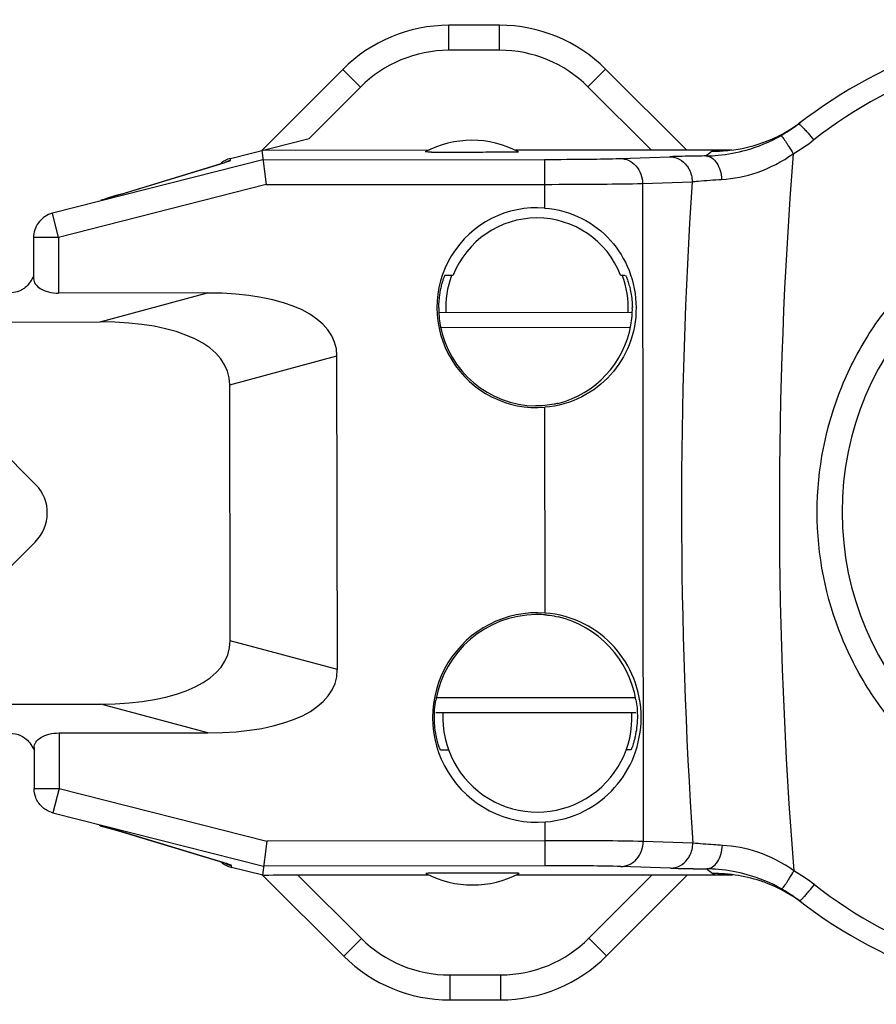
# Model space of a CAD drawing. Units: millimetres. Extents: x 299 to 994, y 404 to 873.
# Drawn here: x 370 to 387, y 752 to 772 of the extents above; entities that cross this region are included whole.
import ezdxf

# ---------------------------------------------------------------- set-up
doc = ezdxf.new("R2010")
doc.units = ezdxf.units.MM
doc.header["$LTSCALE"] = 23.1
doc.layers.get('0').update_dxf_attribs({"linetype": 'CONTINUOUS'})

msp = doc.modelspace()

# ---------------------------------------------------------------- linework, layer by layer
at = {"color": 7, "linetype": 'Continuous'}
for p, q in [((379.119, 772.072), (378.104, 772.071)), ((375.984, 771.19), (374.364, 769.567)), ((382.864, 769.575), (381.241, 771.195)), ((385.07, 770.077), (385.096, 770.097)), ((373.741, 769.408), (375.312, 769.808)), ((377.692, 769.57), (374.364, 769.567)), ((374.364, 769.567), (374.45, 768.884)), ((377.755, 769.535), (377.8, 769.535)), ((383.763, 769.576), (379.436, 769.572)), ((383.409, 769.553), (383.372, 769.554)), ((371.553, 768.696), (373.546, 769.303)), ((374.387, 769.383), (374.388, 769.378)), ((371.553, 768.696), (371.425, 768.658)), ((371.425, 768.658), (371.278, 768.615)), ((370.17, 768.309), (370.17, 768.309)), ((369.8, 767.825), (369.801, 767.001)), ((378.031, 767.071), (378.194, 767.071)), ((381.54, 767.074), (381.624, 767.074)), ((373.279, 766.716), (370.301, 766.713)), ((357.633, 766.123), (371.135, 766.136)), ((381.775, 766.324), (377.903, 766.32)), ((375.875, 759.181), (375.868, 765.456)), ((369.841, 762.883), (367.499, 765.221)), ((373.73, 759.756), (373.724, 764.876)), ((367.495, 759.391), (369.832, 761.733)), ((357.641, 758.478), (371.143, 758.491)), ((377.844, 758.32), (381.848, 758.324)), ((370.31, 757.913), (373.288, 757.916)), ((369.81, 757.624), (369.811, 756.799)), ((378.1, 757.571), (377.939, 757.57)), ((381.745, 757.574), (381.652, 757.574)), ((370.182, 756.317), (370.182, 756.317)), ((371.134, 756.057), (371.304, 756.009)), ((371.304, 756.009), (371.449, 755.967)), ((371.449, 755.967), (371.566, 755.932)), ((371.566, 755.932), (373.551, 755.332)), ((374.463, 755.75), (374.379, 755.067)), ((373.551, 755.332), (373.588, 755.321)), ((373.588, 755.321), (373.605, 755.316)), ((373.605, 755.316), (373.619, 755.311)), ((373.619, 755.311), (373.632, 755.307)), ((373.632, 755.307), (373.643, 755.303)), ((373.643, 755.303), (373.652, 755.3)), ((373.652, 755.3), (373.658, 755.298)), ((373.658, 755.298), (373.666, 755.295)), ((373.666, 755.295), (373.667, 755.294)), ((374.384, 755.066), (373.756, 755.224)), ((374.401, 755.25), (374.402, 755.256)), ((377.812, 755.105), (377.785, 755.105)), ((378.091, 755.106), (377.812, 755.105)), ((379.053, 755.106), (378.091, 755.106)), ((379.346, 755.107), (379.053, 755.106)), ((374.379, 755.067), (376.002, 753.447)), ((377.707, 755.07), (375.086, 755.068)), ((379.451, 755.072), (383.777, 755.076)), ((381.259, 753.452), (382.879, 755.075)), ((383.387, 755.098), (383.423, 755.098)), ((385.111, 754.558), (385.086, 754.578)), ((378.124, 752.571), (379.139, 752.572))]:
    msp.add_line(p, q, dxfattribs=at)
at = {"color": 9, "linetype": 'Continuous'}
for p, q in [((378.105, 771.571), (378.104, 772.071)), ((379.12, 771.572), (379.119, 772.072)), ((379.12, 771.572), (378.105, 771.571)), ((376.338, 770.837), (375.984, 771.19)), ((380.888, 770.841), (381.241, 771.195)), ((376.338, 770.837), (375.312, 769.808)), ((382.157, 769.575), (380.888, 770.841)), ((383.372, 769.554), (383.492, 769.554)), ((374.387, 769.383), (370.176, 768.31)), ((371.555, 768.696), (373.53, 769.297)), ((373.508, 769.291), (373.53, 769.297)), ((373.741, 769.372), (373.741, 769.408)), ((374.387, 769.383), (380.02, 769.389)), ((380.02, 769.389), (380.021, 768.416)), ((381.533, 769.407), (382.526, 769.442)), ((381.978, 768.907), (382.972, 768.942)), ((381.978, 768.907), (381.991, 755.742)), ((374.45, 768.884), (370.3, 767.826)), ((371.554, 768.696), (371.576, 768.702)), ((374.45, 768.884), (380.021, 768.889)), ((370.17, 768.309), (370.176, 768.31)), ((370.3, 767.826), (370.176, 768.31)), ((370.3, 767.826), (369.8, 767.825)), ((370.3, 767.826), (370.301, 766.713)), ((371.135, 766.136), (373.279, 766.716)), ((381.736, 766.024), (377.934, 766.02)), ((373.724, 764.876), (375.868, 765.456)), ((380.029, 760.313), (380.025, 764.429)), ((375.875, 759.181), (373.73, 759.756)), ((373.288, 757.916), (371.143, 758.491)), ((377.844, 758.62), (381.848, 758.624)), ((370.31, 757.913), (370.311, 756.8)), ((369.811, 756.799), (370.311, 756.8)), ((370.311, 756.8), (370.188, 756.315)), ((370.311, 756.8), (374.463, 755.75)), ((370.182, 756.317), (370.188, 756.315)), ((370.188, 756.315), (374.401, 755.25)), ((380.034, 755.256), (380.033, 756.132)), ((371.567, 755.932), (371.589, 755.926)), ((373.544, 755.335), (371.589, 755.926)), ((380.034, 755.756), (374.463, 755.75)), ((382.985, 755.709), (381.991, 755.742)), ((373.522, 755.341), (373.544, 755.335)), ((373.756, 755.224), (373.756, 755.26)), ((380.034, 755.256), (374.401, 755.25)), ((382.54, 755.209), (381.547, 755.241)), ((383.275, 755.183), (383.261, 755.194)), ((375.086, 755.068), (376.355, 753.801)), ((380.905, 753.806), (382.172, 755.075)), ((383.501, 755.098), (383.387, 755.098)), ((376.355, 753.801), (376.002, 753.447)), ((380.905, 753.806), (381.259, 753.452)), ((378.123, 753.071), (379.138, 753.072)), ((378.123, 753.071), (378.124, 752.571)), ((379.138, 753.072), (379.139, 752.572))]:
    msp.add_line(p, q, dxfattribs=at)
at = {"color": 7, "linetype": 'Continuous'}
for centre, radius, start, end in [((378.107, 769.071), 3, 90.0573, 135.0573), ((379.122, 769.072), 3, 45.0573, 90.0573), ((391.21, 762.184), 10, 90.0573, 127.691), ((383.393, 772.466), 2.917, 301.5076, 307.2424), ((383.402, 772.451), 2.899, 292.5326, 301.5075), ((378.566, 767.771), 2, 62.2635, 117.8509), ((383.408, 772.439), 2.885, 276.3289, 289.4233), ((383.224, 772.537), 3.076, 285.6486, 299.6091), ((383.406, 772.445), 2.892, 289.4189, 292.5195), ((383.406, 772.457), 2.903, 270.056, 271.6573), ((383.406, 772.451), 2.898, 271.6576, 272.8771), ((383.406, 772.447), 2.893, 272.8771, 276.3365), ((373.865, 768.924), 0.5, 104.2987, 131.1132), ((383.4, 743.222), 26.234, 91.4963, 91.6637), ((383.674, 732.594), 36.866, 91.1247, 91.491), ((384.125, 710.445), 59.019, 90.85264, 91.14087), ((383.19, 772.738), 3.281, 270.9994, 275.288), ((370.298, 767.834), 0.491, 105.1105, 109.1448), ((379.867, 766.422), 2, 85.5898, 274.5248), ((391.971, 762.334), 6, 90.0573, 270.0573), ((379.867, 766.422), 1.795, 21.2887, 158.8258), ((379.867, 766.422), 1.825, 159.1978, 183.1934), ((379.867, 766.422), 1.825, 356.921, 20.9167), ((379.803, 766.411), 1.9, 179.7021, 190.3134), ((379.945, 766.398), 1.83, 349.8265, 0.8387), ((379.867, 766.422), 1.965, 190.3169, 269.255), ((379.876, 758.222), 2.096, 85.7949, 274.3197), ((379.876, 758.222), 2.061, 90.8221, 170.2806), ((379.874, 758.361), 1.923, 90.0022, 90.8221), ((379.873, 758.35), 1.933, 85.0083, 89.9796), ((379.876, 758.222), 1.891, 177.0339, 3.0807), ((370.309, 756.791), 0.491, 250.9698, 255.004), ((373.878, 755.709), 0.5, 229.004, 255.8158), ((378.577, 756.871), 2, 242.2634, 297.8509), ((379.38, 738.804), 16.302, 89.9842, 90.118), ((383.649, 793.387), 38.195, 268.5047, 269.015), ((384.101, 819.443), 64.255, 269.01164, 269.25159), ((383.212, 751.931), 3.263, 84.9186, 89.1268), ((383.426, 752.197), 2.901, 87.6962, 90.0582), ((383.426, 752.203), 2.895, 84.7424, 87.6956), ((383.426, 752.204), 2.894, 81.9178, 84.7414), ((383.428, 752.213), 2.885, 71.7685, 81.9204), ((383.25, 752.126), 3.064, 60.477, 74.3884), ((383.428, 752.212), 2.887, 69.4242, 71.7706), ((383.424, 752.203), 2.896, 55.0231, 69.4209), ((383.413, 752.185), 2.917, 54.4117, 55.0445), ((383.411, 752.183), 2.92, 52.8723, 54.4115), ((391.21, 762.484), 10, 232.4235, 270.0573), ((378.121, 755.571), 3, 225.0573, 270.0573), ((379.136, 755.572), 3, 270.0573, 315.0573)]:
    msp.add_arc(centre, radius, start, end, dxfattribs=at)
at = {"color": 9, "linetype": 'Continuous'}
for centre, radius, start, end in [((391.215, 762.342), 9.438, 90.0872, 128.0213), ((378.107, 769.071), 2.5, 90.0573, 135.0573), ((379.122, 769.072), 2.5, 45.0573, 90.0573), ((383.248, 772.488), 3.022, 299.6681, 307.0748), ((383.235, 772.552), 3.52, 299.921, 307.9744), ((391.213, 759.184), 13, 127.0935, 127.7886), ((383.2, 772.632), 3.174, 275.2891, 285.617), ((475.743, 762.418), 91.028, 175.53728, 184.5773), ((373.868, 768.881), 0.507, 112.7941, 116.722), ((373.864, 768.892), 0.496, 104.3324, 112.8167), ((383.163, 751.202), 18.251, 91.6488, 92), ((482.234, 762.425), 99.476, 176.24347, 183.87108), ((362.582, 725.497), 31.734, 73.8407, 74.4024), ((367.078, 740.978), 15.614, 73.2062, 73.8758), ((371.414, 748.279), 7.371, 72.803, 73.1967), ((373.882, 755.751), 0.507, 243.3945, 247.3202), ((373.877, 755.741), 0.496, 247.2975, 255.7822), ((383.183, 774.849), 19.651, 268.1271, 268.4533), ((391.207, 765.483), 13, 232.4029, 233.021), ((383.223, 752.037), 3.156, 74.3673, 84.9613), ((383.256, 752.099), 3.52, 52.1403, 60.1937), ((383.271, 752.167), 3.018, 56.8743, 60.4508), ((391.215, 762.325), 9.438, 232.0935, 270.0271), ((383.269, 752.164), 3.021, 53.0373, 56.8732), ((378.121, 755.571), 2.5, 225.0573, 270.0573), ((379.136, 755.572), 2.5, 270.0573, 315.0573)]:
    msp.add_arc(centre, radius, start, end, dxfattribs=at)
at = {"color": 7, "linetype": 'Continuous'}
for centre, major_axis, ratio, start_param, end_param in [((371.137, 764.404), (4.702, 1.271), 0.410573, -0.110089, 0.990407), ((368.993, 763.825), (4.702, 1.271), 0.410573, -0.110089, 0.990407), ((379.8, 766.422), (1.977, 0.002), 0.999421, -1.323091, -0.178093), ((379.805, 758.222), (2.073, 0.002), 0.999421, 0.169749, 1.333182), ((368.996, 760.798), (-4.705, 1.262), 0.410573, 2.151185, 3.251681), ((371.141, 760.223), (4.705, -1.262), 0.410573, -0.990407, 0.110089), ((375.095, 755.059), (0.707, 0.001), 0.012341, 1.58314, 3.153937)]:
    msp.add_ellipse(centre, major_axis=major_axis, ratio=ratio, start_param=start_param, end_param=end_param, dxfattribs=at)
at = {"color": 9, "linetype": 'Continuous'}
for points, knots in [([(385.096, 770.097), (385.101, 770.101), (385.124, 770.086), (385.153, 770.061), (385.203, 770.011), (385.238, 769.972), (385.258, 769.95)], [0, 0, 0, 0, 0.082843, 0.280817, 0.591961, 1, 1, 1, 1]), ([(385.258, 769.95), (385.27, 769.937), (385.319, 769.88), (385.366, 769.822), (385.401, 769.777)], [0, 0, 0, 0, 0.232021, 1, 1, 1, 1]), ([(384.744, 769.863), (384.747, 769.864), (384.759, 769.854), (384.774, 769.838), (384.799, 769.805), (384.829, 769.763), (384.865, 769.708), (384.921, 769.621), (384.963, 769.55), (384.991, 769.501)], [0, 0, 0, 0, 0.024288, 0.081268, 0.171513, 0.292835, 0.441415, 0.613073, 1, 1, 1, 1]), ([(383.561, 768.989), (383.802, 769.003), (384.311, 769.102), (384.771, 769.344), (384.991, 769.501)], [0, 0, 0, 0, 0.47128, 1, 1, 1, 1]), ([(373.53, 769.297), (373.548, 769.302), (373.602, 769.319), (373.657, 769.337), (373.694, 769.35)], [0, 0, 0, 0, 0.313791, 1, 1, 1, 1]), ([(373.694, 769.35), (373.7, 769.352), (373.714, 769.358), (373.73, 769.363), (373.738, 769.369)], [0, 0, 0, 0, 0.351963, 1, 1, 1, 1]), ([(373.738, 769.369), (373.739, 769.37), (373.74, 769.37), (373.741, 769.372), (373.741, 769.372)], [0, 0, 0, 0, 0.640829, 1, 1, 1, 1]), ([(380.02, 769.389), (380.316, 769.389), (380.82, 769.392), (381.324, 769.399), (381.533, 769.407)], [0, 0, 0, 0, 0.585826, 1, 1, 1, 1]), ([(381.533, 769.407), (381.591, 769.406), (381.71, 769.378), (381.908, 769.228), (381.977, 769.033), (381.978, 768.907)], [0, 0, 0, 0, 0.23796, 0.485109, 1, 1, 1, 1]), ([(382.526, 769.442), (382.591, 769.441), (382.723, 769.406), (382.826, 769.316), (382.866, 769.262)], [0, 0, 0, 0, 0.489219, 1, 1, 1, 1]), ([(383.247, 769.458), (383.287, 769.457), (383.375, 769.426), (383.473, 769.317), (383.539, 769.166), (383.558, 769.049), (383.561, 768.989)], [0, 0, 0, 0, 0.197377, 0.428925, 0.701334, 1, 1, 1, 1]), ([(382.866, 769.262), (382.883, 769.24), (382.943, 769.143), (382.971, 769.027), (382.972, 768.942)], [0, 0, 0, 0, 0.247001, 1, 1, 1, 1]), ([(380.021, 768.889), (380.403, 768.89), (381.056, 768.893), (381.708, 768.9), (381.978, 768.907)], [0, 0, 0, 0, 0.585834, 1, 1, 1, 1]), ([(382.972, 768.942), (383.011, 768.947), (383.207, 768.966), (383.404, 768.979), (383.561, 768.989)], [0, 0, 0, 0, 0.20095, 1, 1, 1, 1]), ([(391.978, 755.767), (391.551, 755.767), (390.693, 755.852), (389.46, 756.231), (388.327, 756.846), (387.337, 757.67), (386.526, 758.672), (385.726, 760.188), (385.302, 762.332), (385.725, 764.477), (386.523, 765.992), (387.332, 766.994), (388.32, 767.819), (389.452, 768.434), (390.682, 768.815), (391.538, 768.901), (391.965, 768.901)], [0, 0, 0, 0, 0.062654, 0.125286, 0.187851, 0.250386, 0.312922, 0.375497, 0.500205, 0.624907, 0.687458, 0.749946, 0.81241, 0.874892, 0.937418, 1, 1, 1, 1]), ([(371.146, 768.577), (371.185, 768.588), (371.322, 768.627), (371.458, 768.666), (371.555, 768.696)], [0, 0, 0, 0, 0.286613, 1, 1, 1, 1]), ([(381.991, 755.742), (381.721, 755.749), (381.069, 755.754), (380.416, 755.756), (380.034, 755.756)], [0, 0, 0, 0, 0.414171, 1, 1, 1, 1]), ([(381.547, 755.241), (381.605, 755.242), (381.724, 755.271), (381.922, 755.421), (381.991, 755.616), (381.991, 755.742)], [0, 0, 0, 0, 0.23796, 0.485109, 1, 1, 1, 1]), ([(382.88, 755.389), (382.897, 755.411), (382.957, 755.508), (382.984, 755.624), (382.985, 755.709)], [0, 0, 0, 0, 0.247, 1, 1, 1, 1]), ([(383.575, 755.664), (383.516, 755.667), (383.319, 755.679), (383.123, 755.694), (382.985, 755.709)], [0, 0, 0, 0, 0.296428, 1, 1, 1, 1]), ([(383.261, 755.194), (383.302, 755.195), (383.389, 755.226), (383.487, 755.335), (383.553, 755.487), (383.572, 755.603), (383.575, 755.664)], [0, 0, 0, 0, 0.197379, 0.428927, 0.701335, 1, 1, 1, 1]), ([(385.006, 755.154), (384.785, 755.311), (384.324, 755.552), (383.815, 755.65), (383.575, 755.664)], [0, 0, 0, 0, 0.528889, 1, 1, 1, 1]), ([(373.756, 755.26), (373.756, 755.261), (373.751, 755.264), (373.739, 755.271), (373.708, 755.283), (373.657, 755.3), (373.616, 755.313), (373.593, 755.32)], [0, 0, 0, 0, 0.022966, 0.073769, 0.264277, 0.573632, 1, 1, 1, 1]), ([(382.54, 755.209), (382.605, 755.209), (382.738, 755.244), (382.84, 755.335), (382.88, 755.389)], [0, 0, 0, 0, 0.48922, 1, 1, 1, 1]), ([(381.547, 755.241), (381.338, 755.248), (380.834, 755.254), (380.33, 755.256), (380.034, 755.256)], [0, 0, 0, 0, 0.41418, 1, 1, 1, 1]), ([(384.759, 754.792), (384.762, 754.79), (384.774, 754.8), (384.789, 754.817), (384.814, 754.849), (384.844, 754.892), (384.88, 754.946), (384.935, 755.034), (384.977, 755.105), (385.006, 755.154)], [0, 0, 0, 0, 0.024289, 0.081268, 0.171514, 0.292835, 0.441415, 0.613073, 1, 1, 1, 1]), ([(385.274, 754.706), (385.285, 754.719), (385.334, 754.776), (385.381, 754.834), (385.416, 754.879)], [0, 0, 0, 0, 0.23202, 1, 1, 1, 1]), ([(385.111, 754.558), (385.116, 754.555), (385.139, 754.57), (385.169, 754.594), (385.219, 754.644), (385.254, 754.683), (385.274, 754.706)], [0, 0, 0, 0, 0.082843, 0.280817, 0.59196, 1, 1, 1, 1])]:
    msp.add_open_spline(points, degree=3, knots=knots, dxfattribs=at)
at = {"color": 7, "linetype": 'Continuous'}
for points, knots in [([(377.755, 769.535), (377.735, 769.535), (377.705, 769.536), (377.659, 769.537), (377.648, 769.537), (377.63, 769.539), (377.632, 769.539)], [0, 0, 0, 0, 0.478289, 0.791473, 0.960091, 1, 1, 1, 1]), ([(377.8, 769.535), (377.955, 769.536), (378.187, 769.536), (378.496, 769.536), (378.728, 769.536), (378.922, 769.537), (379.076, 769.537), (379.193, 769.537), (379.306, 769.537), (379.397, 769.537), (379.452, 769.538), (379.48, 769.539), (379.487, 769.539), (379.498, 769.541), (379.497, 769.541)], [0, 0, 0, 0, 0.273511, 0.410267, 0.547023, 0.683779, 0.752156, 0.820534, 0.888912, 0.954401, 0.977014, 0.990726, 0.998193, 1, 1, 1, 1]), ([(380.021, 768.416), (380.278, 768.396), (380.773, 768.258), (381.366, 767.801), (381.757, 767.169), (381.85, 766.677), (381.85, 766.424)], [0, 0, 0, 0, 0.261123, 0.505648, 0.743798, 1, 1, 1, 1]), ([(370.137, 768.298), (370.041, 768.265), (369.865, 768.135), (369.8, 767.927), (369.8, 767.825)], [0, 0, 0, 0, 0.500158, 1, 1, 1, 1]), ([(369.8, 767.049), (369.787, 767.028), (369.736, 766.94), (369.675, 766.853), (369.611, 766.807)], [0, 0, 0, 0, 0.236057, 1, 1, 1, 1]), ([(369.801, 767.001), (369.801, 766.965), (369.831, 766.882), (369.942, 766.79), (370.105, 766.727), (370.232, 766.713), (370.301, 766.713)], [0, 0, 0, 0, 0.174385, 0.392174, 0.672122, 1, 1, 1, 1]), ([(377.903, 766.42), (377.904, 766.509), (377.914, 766.636), (377.942, 766.792), (377.965, 766.886), (377.987, 766.962), (378.005, 767.013), (378.017, 767.043), (378.023, 767.058), (378.027, 767.065), (378.029, 767.071), (378.031, 767.071)], [0, 0, 0, 0, 0.398081, 0.568523, 0.715067, 0.8346, 0.923838, 0.956048, 0.979591, 0.994264, 1, 1, 1, 1]), ([(381.635, 767.074), (381.637, 767.074), (381.64, 767.065), (381.648, 767.052), (381.658, 767.027), (381.671, 766.994), (381.685, 766.953), (381.706, 766.888), (381.72, 766.835), (381.729, 766.799)], [0, 0, 0, 0, 0.022152, 0.079264, 0.170218, 0.292279, 0.441932, 0.614335, 1, 1, 1, 1]), ([(369.611, 766.807), (369.589, 766.792), (369.482, 766.73), (369.354, 766.712), (369.256, 766.712)], [0, 0, 0, 0, 0.212725, 1, 1, 1, 1]), ([(381.729, 766.799), (381.735, 766.774), (381.761, 766.65), (381.773, 766.524), (381.775, 766.424)], [0, 0, 0, 0, 0.205634, 1, 1, 1, 1]), ([(381.85, 766.424), (381.851, 766.172), (381.758, 765.679), (381.369, 765.047), (380.776, 764.589), (380.282, 764.449), (380.025, 764.429)], [0, 0, 0, 0, 0.256203, 0.494352, 0.738876, 1, 1, 1, 1]), ([(380.287, 764.507), (380.261, 764.501), (380.115, 764.469), (379.965, 764.456), (379.842, 764.457)], [0, 0, 0, 0, 0.178486, 1, 1, 1, 1]), ([(380.033, 756.133), (380.306, 756.153), (380.828, 756.3), (381.449, 756.783), (381.856, 757.445), (382.002, 758.225), (381.855, 759.003), (381.446, 759.665), (380.824, 760.147), (380.301, 760.292), (380.029, 760.312)], [0, 0, 0, 0, 0.131844, 0.254087, 0.37189, 0.500001, 0.628112, 0.745914, 0.868156, 1, 1, 1, 1]), ([(380.041, 760.276), (380.067, 760.274), (380.151, 760.265), (380.234, 760.25), (380.291, 760.236)], [0, 0, 0, 0, 0.305691, 1, 1, 1, 1]), ([(377.939, 757.57), (377.937, 757.57), (377.934, 757.58), (377.927, 757.592), (377.918, 757.617), (377.906, 757.649), (377.893, 757.691), (377.873, 757.763), (377.848, 757.871), (377.825, 758.02), (377.809, 758.257), (377.822, 758.444), (377.844, 758.57)], [0, 0, 0, 0, 0.005904, 0.021584, 0.046828, 0.08131, 0.124515, 0.175859, 0.300686, 0.451038, 0.621977, 1, 1, 1, 1]), ([(381.848, 758.574), (381.857, 758.521), (381.881, 758.335), (381.878, 758.146), (381.861, 758.013)], [0, 0, 0, 0, 0.286304, 1, 1, 1, 1]), ([(369.265, 757.912), (369.342, 757.912), (369.482, 757.897), (369.693, 757.786), (369.768, 757.644), (369.816, 757.565)], [0, 0, 0, 0, 0.334425, 0.598656, 1, 1, 1, 1]), ([(369.81, 757.624), (369.81, 757.66), (369.84, 757.742), (369.951, 757.835), (370.114, 757.898), (370.241, 757.913), (370.31, 757.913)], [0, 0, 0, 0, 0.174385, 0.392174, 0.672122, 1, 1, 1, 1]), ([(381.861, 758.013), (381.854, 757.955), (381.839, 757.871), (381.814, 757.766), (381.795, 757.701), (381.778, 757.649), (381.764, 757.614), (381.756, 757.593), (381.751, 757.583), (381.748, 757.578), (381.746, 757.574), (381.745, 757.574)], [0, 0, 0, 0, 0.386088, 0.558927, 0.709007, 0.831386, 0.922225, 0.954943, 0.978832, 0.993801, 1, 1, 1, 1]), ([(370.149, 756.327), (370.08, 756.351), (369.952, 756.428), (369.87, 756.553), (369.844, 756.621)], [0, 0, 0, 0, 0.500232, 1, 1, 1, 1]), ([(377.785, 755.105), (377.763, 755.105), (377.729, 755.105), (377.676, 755.104), (377.664, 755.103), (377.644, 755.102), (377.646, 755.101)], [0, 0, 0, 0, 0.485968, 0.796324, 0.959176, 1, 1, 1, 1]), ([(379.511, 755.103), (379.513, 755.103), (379.495, 755.105), (379.484, 755.105), (379.436, 755.107), (379.405, 755.107), (379.384, 755.107)], [0, 0, 0, 0, 0.039766, 0.207964, 0.520417, 1, 1, 1, 1])]:
    msp.add_open_spline(points, degree=3, knots=knots, dxfattribs=at)
for points in [[(369.832, 761.733), (370.15, 762.051), (370.159, 762.566), (369.841, 762.883)], [(369.844, 756.621), (369.822, 756.677), (369.811, 756.739), (369.811, 756.799)]]:
    msp.add_open_spline(points, degree=3, dxfattribs=at)

doc.saveas('drawing.dxf')
